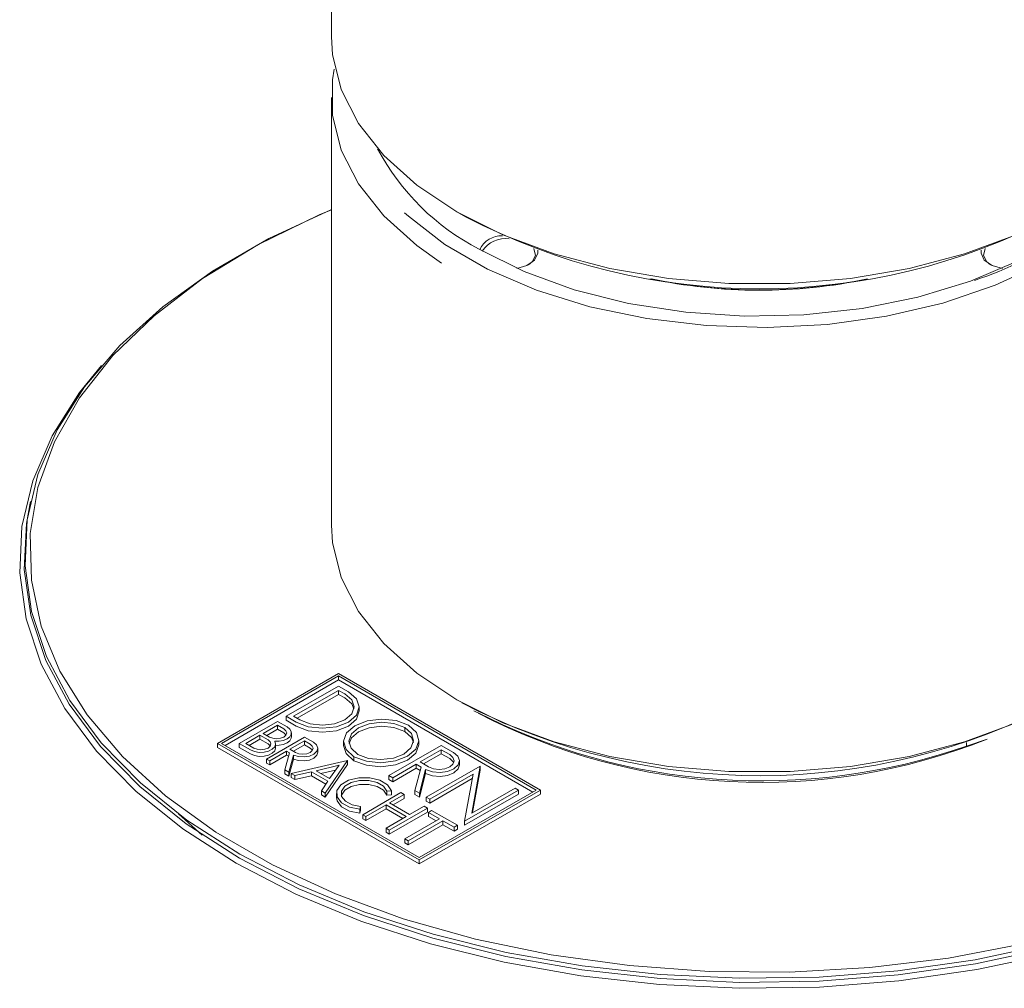
# Model space of a CAD drawing. Units: millimetres. Extents: x 22 to 199, y 16 to 253.
# Drawn here: x 153 to 164, y 56 to 66 of the extents above; entities that cross this region are included whole.
import ezdxf

# ---------------------------------------------------------------- set-up
doc = ezdxf.new("R2010")
doc.units = ezdxf.units.MM

msp = doc.modelspace()

# ---------------------------------------------------------------- linework, layer by layer
at = {"color": 7, "linetype": 'Continuous', "lineweight": 15}
for p, q in [((156.6743578, 84.97355488), (156.6743578, 66.06353357)), ((156.6743578, 65.44550034), (156.6743578, 61.07700699)), ((157.95526296, 64.27793106), (158.04366567, 64.22688068)), ((153.60063448, 61.31816071), (153.59276231, 61.28199041)), ((156.7477887, 59.55981045), (155.51035752, 58.84545664)), ((155.55322994, 58.84544843), (156.7477887, 59.53505253)), ((155.58859102, 58.82503491), (156.7477887, 59.49422549)), ((158.81018348, 58.36921529), (156.7477887, 59.55981045)), ((156.7477887, 59.53505253), (158.76725423, 58.3692399)), ((156.7477887, 59.49422549), (156.7477887, 59.53505253)), ((156.7477887, 59.49422549), (158.73189314, 58.34882638)), ((156.7477887, 59.43106598), (156.21358165, 59.12267481)), ((156.28892455, 59.1226584), (156.74781712, 59.38755504)), ((156.84961957, 59.37228027), (156.7477887, 59.43106598)), ((156.74781712, 59.38755504), (156.81194812, 59.350533)), ((156.74781712, 59.346728), (156.74781712, 59.38755504)), ((156.32428673, 59.10224425), (156.74781712, 59.346728)), ((156.74781712, 59.346728), (156.81194812, 59.30970596)), ((156.96025747, 59.17725765), (156.96025747, 59.21808469)), ((156.12311901, 59.07061591), (155.73341629, 58.84564531)), ((156.22220729, 59.01341346), (156.12311901, 59.07061591)), ((156.21358165, 59.12267481), (156.31541251, 59.0638891)), ((156.21358165, 59.08184777), (156.21358165, 59.12267481)), ((156.21358165, 59.08184777), (156.31541251, 59.02306206)), ((156.35306976, 59.08562816), (156.28892455, 59.1226584)), ((155.97854362, 58.94846698), (156.12309058, 59.03191217)), ((156.0139047, 58.92805346), (156.12309058, 58.99108513)), ((156.12309058, 59.03191217), (156.18867103, 58.99405339)), ((156.12309058, 58.99108513), (156.12309058, 59.03191217)), ((156.12309058, 58.99108513), (156.18867103, 58.95322635)), ((157.42405593, 58.96845189), (157.42405593, 59.00927893)), ((155.80046039, 58.84566172), (155.94500736, 58.92910691)), ((155.83582147, 58.8252482), (155.94500736, 58.88827987)), ((155.94500736, 58.92910691), (156.02738435, 58.88155168)), ((155.94500736, 58.88827987), (155.94500736, 58.92910691)), ((155.94500736, 58.88827987), (156.02738435, 58.84072464)), ((156.04412406, 58.9106082), (155.97854362, 58.94846698)), ((156.40019104, 58.91063281), (156.01051675, 58.68567862)), ((156.25148046, 58.78545682), (156.40017683, 58.87129741)), ((156.26593554, 58.91164253), (156.26593554, 58.95246957)), ((156.40017683, 58.87129741), (156.45646375, 58.83880366)), ((156.40017683, 58.83047037), (156.40017683, 58.87129741)), ((156.49054001, 58.85847546), (156.40019104, 58.91063281)), ((156.79842603, 58.86570216), (156.79842603, 58.82487512)), ((157.56980074, 58.83503513), (157.56980074, 58.87586217)), ((163.3758356, 58.88904583), (163.16517528, 58.81846802)), ((155.51035752, 58.84545664), (157.5727523, 57.65486147)), ((155.51035752, 58.8046296), (155.51035752, 58.84545664)), ((155.51035752, 58.8046296), (157.5727523, 57.61403443)), ((157.57269546, 57.6796358), (155.55322994, 58.84544843)), ((155.73341629, 58.84564531), (155.84930112, 58.77874642)), ((155.73341629, 58.80481827), (155.73341629, 58.84564531)), ((155.73341629, 58.80481827), (155.84930112, 58.73791938)), ((155.88283738, 58.7981065), (155.80046039, 58.84566172)), ((156.04457879, 58.66601503), (156.21743263, 58.76580143)), ((156.1042097, 58.79883923), (156.1042097, 58.83966627)), ((156.21743263, 58.76580143), (156.24618003, 58.74920591)), ((156.21743263, 58.72497439), (156.21743263, 58.76580143)), ((156.30776738, 58.75296308), (156.25148046, 58.78545682)), ((156.28684155, 58.7650433), (156.40017683, 58.83047037)), ((156.40017683, 58.83047037), (156.45646375, 58.79797662)), ((156.53544984, 58.75505777), (156.53544984, 58.79588481)), ((157.79700473, 58.82536646), (157.26276925, 58.51695888)), ((157.58056795, 58.65608889), (157.79700473, 58.78103518)), ((157.92239624, 58.75297948), (157.79700473, 58.82536646)), ((157.79700473, 58.78103518), (157.88400006, 58.73081384)), ((157.79700473, 58.74020814), (157.79700473, 58.78103518)), ((163.16517528, 58.81846802), (163.16517528, 58.85472658)), ((156.01051675, 58.68567862), (156.04457879, 58.66601503)), ((156.01051675, 58.64485158), (156.01051675, 58.68567862)), ((156.04457879, 58.62518799), (156.21743263, 58.72497439)), ((156.04457879, 58.62518799), (156.04457879, 58.66601503)), ((156.24618003, 58.74920591), (156.20029504, 58.57612195)), ((156.21743263, 58.72497439), (156.23679324, 58.71379775)), ((156.24062381, 58.55284064), (156.28675038, 58.72657267)), ((156.24062381, 58.5120136), (156.28675038, 58.68574563)), ((156.8383224, 58.67115857), (156.26472445, 58.53902608)), ((156.28675038, 58.68574563), (156.28675038, 58.72657267)), ((156.61191001, 58.33860013), (156.8383224, 58.67115857)), ((156.8383224, 58.63033153), (156.8383224, 58.67115857)), ((156.90532387, 58.66899425), (156.90532387, 58.70982129)), ((157.61592904, 58.63567537), (157.79700473, 58.74020814)), ((157.79700473, 58.74020814), (157.88400006, 58.6899868)), ((157.98313011, 58.6275079), (157.98313011, 58.66833494)), ((156.01051675, 58.64485158), (156.04457879, 58.62518799)), ((156.20029504, 58.57612195), (156.24062381, 58.55284064)), ((156.20029504, 58.53529491), (156.20029504, 58.57612195)), ((156.51849163, 58.56634347), (156.75365755, 58.62228259)), ((156.65675765, 58.4865242), (156.51849163, 58.56634347)), ((156.56857641, 58.53743014), (156.71855702, 58.57310616)), ((156.61191001, 58.29777309), (156.8383224, 58.63033153)), ((156.75365755, 58.62228259), (156.65675765, 58.4865242)), ((157.30116543, 58.49479324), (157.54217178, 58.63392325)), ((157.30116543, 58.4539662), (157.54217178, 58.59309621)), ((157.59308121, 58.60453386), (157.5290699, 58.36322679)), ((157.54217178, 58.63392325), (157.59308121, 58.60453386)), ((157.54217178, 58.59309621), (157.54217178, 58.63392325)), ((157.54217178, 58.59309621), (157.5836893, 58.56912865)), ((157.57403122, 58.33727117), (157.63816222, 58.57878806)), ((157.66756329, 58.60586755), (157.58056795, 58.65608889)), ((157.63816222, 58.53796102), (157.63816222, 58.57878806)), ((158.19556045, 58.61449755), (157.64465632, 58.29646736)), ((158.10859354, 58.13348181), (158.19556045, 58.61449755)), ((158.11683521, 58.13823963), (158.19556045, 58.57367051)), ((158.19556045, 58.57367051), (158.19556045, 58.61449755)), ((156.20029504, 58.53529491), (156.24062381, 58.5120136)), ((156.24062381, 58.5120136), (156.24062381, 58.55284064)), ((156.26472445, 58.53902608), (156.30124487, 58.51794329)), ((156.26472445, 58.49819904), (156.26472445, 58.53902608)), ((156.26472445, 58.49819904), (156.30124487, 58.47711625)), ((156.30124487, 58.51794329), (156.47050351, 58.55532628)), ((156.30124487, 58.47711625), (156.30124487, 58.51794329)), ((156.30124487, 58.47711625), (156.47050351, 58.51449924)), ((156.47050351, 58.55532628), (156.63765903, 58.45882945)), ((156.47050351, 58.51449924), (156.47050351, 58.55532628)), ((156.47050351, 58.51449924), (156.6180932, 58.42929753)), ((156.63765903, 58.45882945), (156.572917, 58.36111031)), ((157.26276925, 58.51695888), (157.30116543, 58.49479324)), ((157.26276925, 58.47613184), (157.26276925, 58.51695888)), ((157.26276925, 58.47613184), (157.30116543, 58.4539662)), ((157.30116543, 58.4539662), (157.30116543, 58.49479324)), ((157.57403122, 58.29644413), (157.63816222, 58.53796102)), ((157.67989781, 58.27612288), (158.12331539, 58.5321024)), ((157.67989781, 58.23529584), (158.11507372, 58.48651754)), ((158.12331539, 58.5321024), (158.03634847, 58.05108666)), ((156.572917, 58.36111031), (156.61191001, 58.33860013)), ((156.572917, 58.32028327), (156.572917, 58.36111031)), ((157.24108436, 58.35691016), (157.2886888, 58.36158611)), ((157.24108436, 58.31608312), (157.24108436, 58.35691016)), ((157.2886888, 58.32075907), (157.2886888, 58.36158611)), ((157.5290699, 58.32239975), (157.5290699, 58.36322679)), ((157.5290699, 58.36322679), (157.57403122, 58.33727117)), ((158.76725423, 58.3692399), (157.57269546, 57.6796358)), ((157.5727523, 57.65486147), (158.81018348, 58.36921529)), ((158.03634847, 58.05108666), (158.58725261, 58.36911685)), ((158.55201112, 58.38946133), (158.10859354, 58.13348181)), ((158.58725261, 58.36911685), (158.55201112, 58.38946133)), ((158.58725261, 58.32828981), (158.58725261, 58.36911685)), ((158.81018348, 58.32838825), (158.81018348, 58.36921529)), ((156.572917, 58.32028327), (156.61191001, 58.29777309)), ((156.61191001, 58.29777309), (156.61191001, 58.33860013)), ((156.72592775, 58.33398578), (156.72592775, 58.29315874)), ((157.38460819, 58.3423737), (156.99490547, 58.11740311)), ((157.24108436, 58.31608312), (157.2886888, 58.32075907)), ((157.26956177, 58.23723867), (157.41814445, 58.32301363)), ((157.30492285, 58.21682515), (157.41814445, 58.28218659)), ((157.41814445, 58.32301363), (157.38460819, 58.3423737)), ((157.41814445, 58.28218659), (157.41814445, 58.32301363)), ((157.5290699, 58.32239975), (157.57403122, 58.29644413)), ((157.5727523, 57.61403443), (158.81018348, 58.32838825)), ((157.57403122, 58.29644413), (157.57403122, 58.33727117)), ((157.64465632, 58.29646736), (157.67989781, 58.27612288)), ((157.64465632, 58.25564032), (157.64465632, 58.29646736)), ((157.67989781, 58.23529584), (157.67989781, 58.27612288)), ((158.03634847, 58.01025962), (158.58725261, 58.32828981)), ((156.96455232, 58.17243165), (156.97376058, 58.19976545)), ((156.96455232, 58.13160461), (156.96455232, 58.17243165)), ((156.96455232, 58.13160461), (156.97376058, 58.1589384)), ((156.97376058, 58.1589384), (156.97376058, 58.19976545)), ((157.02844173, 58.09804304), (157.23605392, 58.217895)), ((157.02844173, 58.057216), (157.23605392, 58.17706796)), ((157.23605392, 58.217895), (157.44062512, 58.09979857)), ((157.23605392, 58.17706796), (157.23605392, 58.217895)), ((157.23605392, 58.17706796), (157.40526403, 58.07938505)), ((157.26657761, 57.96057012), (157.65628033, 58.18554072)), ((157.47413296, 58.11914223), (157.26956177, 58.23723867)), ((157.62271564, 58.20491719), (157.47413296, 58.11914223)), ((157.65628033, 58.18554072), (157.62271564, 58.20491719)), ((157.64465632, 58.25564032), (157.67989781, 58.23529584)), ((157.65628033, 58.14471367), (157.65628033, 58.18554072)), ((157.69942274, 58.16063513), (157.66588647, 58.14127506)), ((157.96276764, 58.00860935), (157.69942274, 58.16063513)), ((155.11354096, 58.12454145), (155.35600518, 57.90924821)), ((156.99490547, 58.11740311), (157.02844173, 58.09804304)), ((156.99490547, 58.07657607), (156.99490547, 58.11740311)), ((156.99490547, 58.07657607), (157.02844173, 58.057216)), ((157.02844173, 58.057216), (157.02844173, 58.09804304)), ((157.44062512, 58.09979857), (157.23301292, 57.9799466)), ((157.26657761, 57.91974308), (157.65628033, 58.14471367)), ((157.7807908, 58.07494221), (157.42462434, 57.86933169)), ((157.4581606, 57.84997162), (157.81432706, 58.05558213)), ((157.66588647, 58.14127506), (157.7807908, 58.07494221)), ((157.66588647, 58.10044802), (157.66588647, 58.14127506)), ((157.66588647, 58.10044802), (157.74542971, 58.05452869)), ((157.81432706, 58.05558213), (157.92923138, 57.98924928)), ((157.81432706, 58.01475509), (157.81432706, 58.05558213)), ((157.23301292, 57.93911956), (157.23301292, 57.9799466)), ((157.23301292, 57.9799466), (157.26657761, 57.96057012)), ((157.26657761, 57.91974308), (157.26657761, 57.96057012)), ((157.4581606, 57.80914457), (157.81432706, 58.01475509)), ((157.81432706, 58.01475509), (157.92923138, 57.94842224)), ((157.92923138, 57.98924928), (157.96276764, 58.00860935)), ((157.92923138, 57.94842224), (157.92923138, 57.98924928)), ((157.92923138, 57.94842224), (157.96276764, 57.96778231)), ((157.96276764, 57.96778231), (157.96276764, 58.00860935)), ((158.03634847, 58.01025962), (158.03634847, 58.05108666)), ((157.23301292, 57.93911956), (157.26657761, 57.91974308)), ((157.42462434, 57.86933169), (157.4581606, 57.84997162)), ((157.42462434, 57.82850465), (157.42462434, 57.86933169)), ((157.42462434, 57.82850465), (157.4581606, 57.80914457)), ((157.4581606, 57.80914457), (157.4581606, 57.84997162)), ((157.5727523, 57.61403443), (157.5727523, 57.65486147))]:
    msp.add_line(p, q, dxfattribs=at)
at = {"color": 7, "linetype": 'Continuous', "lineweight": 15, "flags": 128}
for points in [[(156.6743578, 66.06353357), (156.6855048, 65.88335693), (156.77434026, 65.52667151), (156.95020275, 65.18091505), (157.20951222, 64.85312616), (157.54698987, 64.54997768), (157.95576563, 64.27764083)], [(157.95576563, 64.27764083), (158.42751801, 64.0416596), (158.95264348, 63.8468379), (159.52045201, 63.69714173), (160.11938466, 63.59561848), (160.73724887, 63.54433486), (161.36146672, 63.54433486), (161.97933094, 63.59561848), (162.57826358, 63.69714173), (163.14607212, 63.8468379), (163.67119759, 64.0416596), (164.14294997, 64.27764083), (164.55172573, 64.54997768), (164.88920338, 64.85312616), (165.14851284, 65.18091505), (165.32437534, 65.52667151), (165.4132108, 65.88335693), (165.4243578, 66.06353357)], [(157.80062552, 63.75390316), (157.54698987, 63.93194444), (157.20951222, 64.23509293), (156.95020275, 64.56288181), (156.77434026, 64.90863827), (156.6855048, 65.26532369), (156.6855048, 65.62567699), (156.70299005, 65.73397811)], [(164.95134716, 64.92127621), (164.76143493, 64.61261429), (164.47859081, 64.30366884), (164.11914328, 64.02251003), (163.69112181, 63.7754185), (163.20408771, 63.56791386), (162.6689205, 63.40463142), (162.09757493, 63.28921864), (161.50281393, 63.22425365), (160.89792346, 63.21118767), (160.29641579, 63.25031256), (159.7117276, 63.34075433), (159.15691985, 63.48049268), (158.64438605, 63.66640607), (158.18557533, 63.89434151)], [(156.6743578, 64.29976086), (156.66964819, 64.29780954), (156.0360845, 64.00381264), (155.46129686, 63.6719948), (154.95202413, 63.30624627), (154.51423705, 62.91085512), (154.1530683, 62.49045694), (153.87275223, 62.04998053), (153.6765753, 61.59459006), (153.5668375, 61.12962458), (153.54482542, 60.66053537), (153.61079711, 60.19282208), (153.76397913, 59.73196822), (154.00257555, 59.28337689), (154.32378905, 58.85230739), (154.72385369, 58.44381364), (155.19807909, 58.06268484), (155.74090538, 57.71338938)], [(156.6743578, 64.29845907), (156.55005907, 64.2453406), (155.92303748, 63.93876607), (155.35824246, 63.59423236), (154.86252988, 63.21592165), (154.44191701, 62.8084261), (154.10150952, 62.37669217), (153.8454395, 61.92596052), (153.67681529, 61.46170242), (153.59768375, 60.98955333), (153.60900545, 60.51524452), (153.71064294, 60.04453343), (153.90136249, 59.58313388), (154.17884902, 59.13664662), (154.53973422, 58.7104914), (154.97963743, 58.30984118), (155.49321882, 57.93955929), (156.07424422, 57.60414047), (156.71566075, 57.30765624), (157.4096825, 57.05370553), (158.14788497, 56.84537093), (158.92130739, 56.68518137), (159.72056146, 56.57508132), (160.53594532, 56.51640724), (161.35756132, 56.50987137), (162.17543614, 56.55555303), (162.97964189, 56.65289772), (163.76041661, 56.8007238)], [(164.78149444, 64.37386151), (164.71695987, 64.30791801), (164.3652161, 64.01285274), (163.94280057, 63.75049726), (163.45871633, 63.52644322), (162.92328079, 63.34546595), (162.34790584, 63.21142266), (161.7448546, 63.12717024), (161.12698004, 63.09450441), (160.50745111, 63.11412136), (159.89947197, 63.185603), (159.31600065, 63.30742583), (158.76947284, 63.47699339), (158.27153681, 63.69069165), (157.83280521, 63.94396601), (157.46262885, 64.23141837), (157.42316697, 64.26796183)], [(158.74231518, 63.90094066), (158.74315971, 63.89967406), (158.76061603, 63.83390681), (158.72985285, 63.76978587), (158.6890371, 63.73614668)], [(163.4096785, 63.73614668), (163.36886273, 63.76978588), (163.33809957, 63.83390683), (163.3555559, 63.89967408), (163.35640041, 63.90094066)], [(158.78366217, 63.88570734), (158.78557242, 63.85346833), (158.75201266, 63.78351823), (158.67174463, 63.72765083), (158.56841405, 63.69715409)], [(163.53312499, 63.6966976), (163.42697097, 63.72765083), (163.34670293, 63.78351824), (163.31314318, 63.85346834), (163.31505342, 63.88570734)], [(154.32668974, 62.70685277), (154.10245115, 62.43258307), (153.82007763, 61.98887367), (153.62246081, 61.53014074), (153.51191756, 61.06176252), (153.48974391, 60.5892303), (153.55619982, 60.11808411), (153.71050616, 59.65384769), (153.95085382, 59.2019638), (154.27442495, 58.76773036), (154.67742598, 58.35623835), (155.15513208, 57.97231216), (155.70194259, 57.62045295)], [(153.59276231, 61.28199041), (153.55892962, 61.09325502), (153.53689427, 60.62367006), (153.60293569, 60.15546247), (153.7562796, 59.69412156), (153.99512818, 59.24505613), (154.31668115, 58.81353106), (154.7171686, 58.40460559), (155.19189518, 58.023074), (155.73529516, 57.67340939)], [(155.73529516, 57.67340939), (156.34099766, 57.35971126), (157.00190137, 57.08565744), (157.71025782, 56.85446095), (158.45776215, 56.66883237), (159.23565058, 56.53094802), (160.03480307, 56.44242447), (160.84585028, 56.40429957), (161.65928343, 56.41702031), (162.46556576, 56.48043754), (163.25524435, 56.59380776), (164.01906094, 56.7558018), (164.74806047, 56.96452044), (165.43369609, 57.21751663), (166.06792936, 57.51182423), (166.64332446, 57.84399276), (167.15313542, 58.21012783), (167.59138517, 58.60593685), (167.95293562, 59.02677932), (168.23354794, 59.46772125), (168.4299322, 59.92359299), (168.53978597, 60.38904988), (168.56182132, 60.85863484), (168.50595328, 61.28199041)], [(165.4243578, 61.07700699), (165.4132108, 60.89683035), (165.32437534, 60.54014493), (165.14851284, 60.19438847), (164.88920338, 59.86659958), (164.55172573, 59.5634511), (164.14294997, 59.29111425), (163.67119759, 59.05513303), (163.14607212, 58.86031132), (162.57826358, 58.71061516), (161.97933094, 58.6090919), (161.36146672, 58.55780828), (160.73724887, 58.55780828), (160.11938466, 58.6090919), (159.52045201, 58.71061516), (158.95264348, 58.86031132), (158.42751801, 59.05513303), (157.95576563, 59.29111425), (157.54698987, 59.5634511), (157.20951222, 59.86659958), (156.95020275, 60.19438847), (156.77434026, 60.54014493), (156.6855048, 60.89683035), (156.6743578, 61.07700699)], [(156.31541251, 59.0638891), (156.43796065, 59.01661845), (156.58251604, 59.0000192), (156.72707143, 59.01661845), (156.84961957, 59.0638891), (156.93150362, 59.13463464), (156.96025747, 59.21808469), (156.93150362, 59.30153474), (156.84961957, 59.37228027)], [(156.81194812, 59.350533), (156.88228567, 59.28976332), (156.90698494, 59.21808058), (156.88228567, 59.14639785), (156.81194812, 59.08562816), (156.70668053, 59.04502316), (156.58250894, 59.03076458), (156.45833735, 59.04502316), (156.35306976, 59.08562816)], [(156.90505237, 59.19766706), (156.88228567, 59.24893628), (156.81194812, 59.30970596)], [(156.31541251, 59.02306206), (156.43796065, 58.97579141), (156.58251604, 58.95919216), (156.72707143, 58.97579141), (156.84961957, 59.02306206), (156.93150362, 59.0938076), (156.96025747, 59.17725765)], [(157.46293526, 59.03172349), (157.33522658, 59.07809868), (157.18670123, 59.09340607), (157.03908441, 59.0754066), (156.91396842, 59.0267331), (156.82965431, 58.95450518), (156.79847493, 58.8692878), (156.82499097, 58.78354594), (156.90532387, 58.70982129)], [(156.94420319, 58.73226585), (156.87574399, 58.79569084), (156.85338053, 58.8692975), (156.8803636, 58.94238627), (156.9527709, 59.0043329), (157.06007724, 59.04613275), (157.18668443, 59.06170974), (157.31418872, 59.04879959), (157.42405593, 59.00927893)], [(156.18867103, 58.99405339), (156.2108274, 58.9749109), (156.21860768, 58.95233079), (156.2108274, 58.92975069), (156.18867103, 58.9106082), (156.15551167, 58.8978176), (156.11639754, 58.89332613), (156.07728342, 58.8978176), (156.04412406, 58.9106082)], [(156.09646052, 58.86707265), (156.14276505, 58.86761191), (156.18655532, 58.87631717), (156.22361733, 58.89235071), (156.25038453, 58.91416958), (156.26428108, 58.93967412), (156.26396968, 58.96640999), (156.24948031, 58.99180435), (156.22220729, 59.01341346)], [(157.42405593, 58.96845189), (157.31418872, 59.00797255), (157.18668443, 59.0208827), (157.06007724, 59.00530571), (156.9527709, 58.96350586), (156.8803636, 58.90155923), (156.85517083, 58.84532126)], [(156.90532387, 58.70982129), (157.03303162, 58.66345736), (157.18154798, 58.64815761), (157.32915246, 58.66615962), (157.45425791, 58.71483062), (157.53856767, 58.78705245), (157.56975146, 58.8722627), (157.54324864, 58.95799938), (157.46293526, 59.03172349)], [(157.42405593, 59.00927893), (157.49249381, 58.94585455), (157.51484282, 58.87225357), (157.48785494, 58.79917257), (157.41545237, 58.73723258), (157.30815753, 58.69543546), (157.18156381, 58.67985569), (157.05406935, 58.6927575), (156.94420319, 58.73226585)], [(157.51305301, 58.85541797), (157.49249381, 58.90502751), (157.42405593, 58.96845189)], [(155.84930112, 58.77874642), (155.88986948, 58.76208767), (155.93767027, 58.75405527), (155.98738827, 58.75554241), (156.03349507, 58.76638372), (156.07086383, 58.78537369), (156.09533931, 58.81040074), (156.10419996, 58.83868197), (156.09646052, 58.86707265)], [(156.02738435, 58.88155168), (156.04954072, 58.8624092), (156.05732101, 58.83982909), (156.04954072, 58.81724898), (156.02738435, 58.7981065), (155.99422499, 58.78531589), (155.95511086, 58.78082443), (155.91599674, 58.78531589), (155.88283738, 58.7981065)], [(156.1042097, 58.82575401), (156.14276505, 58.82678487), (156.18655532, 58.83549013), (156.22361733, 58.85152367), (156.25038453, 58.87334253), (156.26428108, 58.89884708), (156.26593554, 58.91164253)], [(156.21229596, 58.93191727), (156.2108274, 58.93408386), (156.18867103, 58.95322635)], [(155.84930112, 58.73791938), (155.88986948, 58.72126063), (155.93767027, 58.71322823), (155.98738827, 58.71471537), (156.03349507, 58.72555668), (156.07086383, 58.74454665), (156.09533931, 58.76957369), (156.10419996, 58.79785493), (156.1042097, 58.79883923)], [(156.05100928, 58.81941557), (156.04954072, 58.82158215), (156.02738435, 58.84072464)], [(156.28675038, 58.72657267), (156.33785773, 58.71113618), (156.39522833, 58.70769241), (156.4507437, 58.71672867), (156.49654792, 58.73696626), (156.52615925, 58.76554136), (156.53538742, 58.79841035), (156.52292656, 58.83092195), (156.49054001, 58.85847546)], [(156.45646375, 58.83880366), (156.47925615, 58.81911166), (156.48725978, 58.79588337), (156.47925615, 58.77265507), (156.45646375, 58.75296308), (156.42235252, 58.7398053), (156.38211557, 58.73518491), (156.34187862, 58.7398053), (156.30776738, 58.75296308)], [(156.48113526, 58.77546985), (156.47925615, 58.77828462), (156.45646375, 58.79797662)], [(156.79842603, 58.82487512), (156.82499097, 58.7427189), (156.90532387, 58.66899425)], [(156.90532387, 58.66899425), (157.03303162, 58.62263032), (157.18154798, 58.60733057), (157.32915246, 58.62533258), (157.45425791, 58.67400357), (157.53856767, 58.74622541), (157.56975146, 58.83143566), (157.56980074, 58.83503513)], [(156.28675038, 58.68574563), (156.33785773, 58.67030914), (156.39522833, 58.66686537), (156.4507437, 58.67590163), (156.49654792, 58.69613922), (156.52615925, 58.72471432), (156.53544984, 58.75505777)], [(157.63816222, 58.57878806), (157.70653625, 58.55549924), (157.78505864, 58.54874959), (157.86221977, 58.55952847), (157.92670956, 58.58625592), (157.96907525, 58.62501432), (157.98310699, 58.67012255), (157.96674803, 58.71496875), (157.92239624, 58.75297948)], [(157.88400006, 58.73081384), (157.91717581, 58.70215092), (157.92882559, 58.6683407), (157.91717581, 58.63453047), (157.88400006, 58.60586755), (157.83434904, 58.5867156), (157.77578167, 58.57999033), (157.71721431, 58.5867156), (157.66756329, 58.60586755)], [(157.92468444, 58.64792718), (157.91717581, 58.66132388), (157.88400006, 58.6899868)], [(157.63816222, 58.53796102), (157.70653625, 58.5146722), (157.78505864, 58.50792255), (157.86221977, 58.51870143), (157.92670956, 58.54542888), (157.96907525, 58.58418728), (157.98313011, 58.6275079)], [(157.2886888, 58.36158611), (157.24823839, 58.42200882), (157.17033803, 58.468633), (157.06719941, 58.49414981), (156.95499059, 58.49455924), (156.85130149, 58.46979709), (156.77238644, 58.42374509), (156.73061623, 58.36362238), (156.73253875, 58.29885382), (156.77785265, 58.23959257), (156.85945448, 58.19512844), (156.96455232, 58.17243165)], [(156.97376058, 58.19976545), (156.88603579, 58.21825809), (156.81767245, 58.25498851), (156.77943188, 58.30417482), (156.77733367, 58.35807443), (156.81170812, 58.40820279), (156.87714421, 58.44666901), (156.9633414, 58.46741798), (157.05673107, 58.46718352), (157.14261239, 58.44600254), (157.20746646, 58.40720922), (157.24108436, 58.35691016)], [(157.24108436, 58.31608312), (157.20746646, 58.36638218), (157.14261239, 58.4051755), (157.05673107, 58.42635648), (156.9633414, 58.42659093), (156.87714421, 58.40584197), (156.81170812, 58.36737575), (156.77733367, 58.31724739), (156.77631765, 58.31370337)], [(156.72592775, 58.29315874), (156.73253875, 58.25802678), (156.77785265, 58.19876553), (156.85945448, 58.1543014), (156.96455232, 58.13160461)], [(155.74090538, 57.71338938), (156.34596842, 57.40002243), (157.0061744, 57.12625794), (157.71378301, 56.89530553), (158.46049818, 56.70987293), (159.23756537, 56.57213415), (160.03587416, 56.48370405), (160.84606513, 56.4456194), (161.65863951, 56.45832671), (162.46407063, 56.52167699), (163.25291553, 56.63492752), (164.01592573, 56.79675054)], [(155.70194259, 57.62045295), (156.31144665, 57.30478597), (156.97649838, 57.02901211), (157.68930067, 56.79636457), (158.44149656, 56.60957093), (159.22426724, 56.47082118), (160.02843543, 56.38174202), (160.84457301, 56.34337784), (161.6631115, 56.35617842), (162.47445429, 56.41999367), (163.26908912, 56.53407544), (164.03769964, 56.6970862)]]:
    msp.add_lwpolyline(points, dxfattribs=at)
at = {"color": 7, "linetype": 'Continuous', "lineweight": 15}
for centre, radius, start, end in [((159.31044012, 66.06982219), 2.44908901, 207.967370662, 242.658100325), ((162.33435362, 66.44164506), 3.00625308, 287.655792901, 327.925204161), ((161.04933149, 69.99288175), 6.50239276, 242.473108854, 297.532266077), ((158.41633603, 63.78102671), 0.25194521, 88.669339132, 153.887787043), ((158.45622231, 63.71681777), 0.28738395, 82.903760628, 146.326043405), ((161.04949272, 68.86987125), 5.3936023, 258.020999404, 281.765323002), ((161.0493578, 68.91551698), 5.43660452, 258.277351731, 281.722648269), ((161.04787954, 65.09063045), 6.57469103, 242.468296758, 297.82438424), ((161.06625375, 64.82744997), 6.36500869, 242.549193806, 289.254173467), ((161.06519622, 64.70476296), 6.25792458, 242.506827839, 291.66839219)]:
    msp.add_arc(centre, radius, start, end, dxfattribs=at)

doc.saveas('drawing.dxf')
